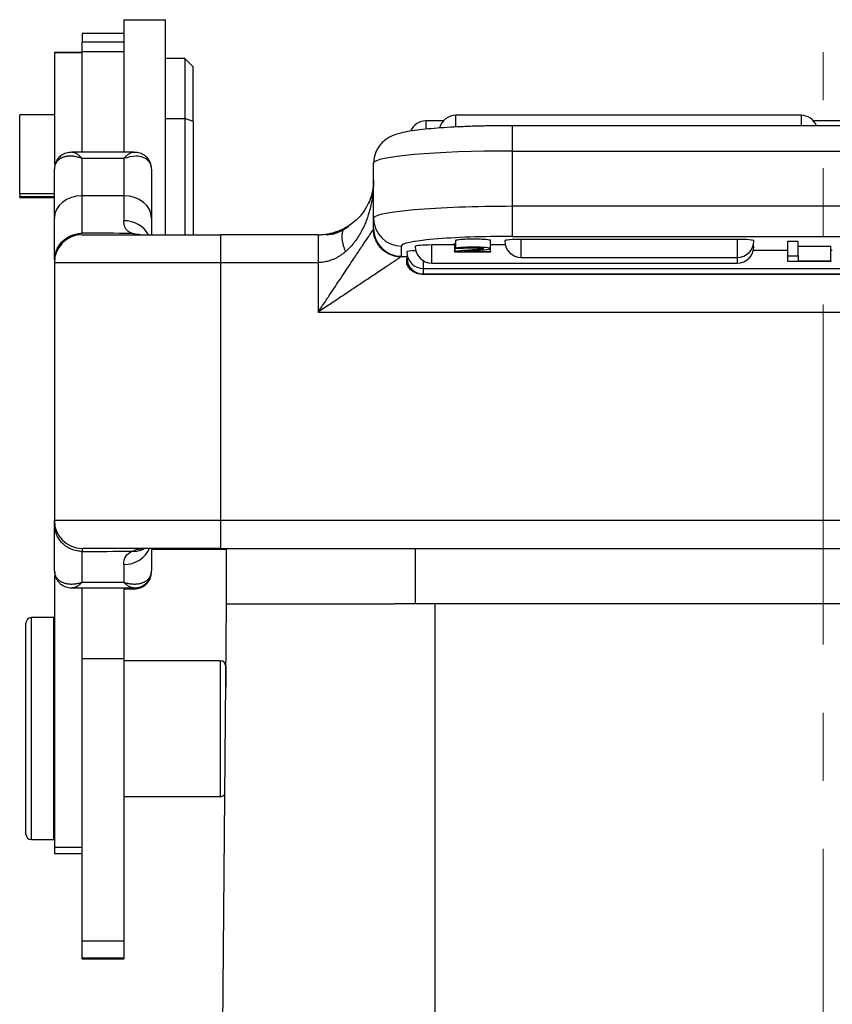
# Model space of a CAD drawing. Units: millimetres. Extents: x 849 to 1443, y 588 to 1008.
# Drawn here: x 1164 to 1194, y 862 to 898 of the extents above; entities that cross this region are included whole.
import ezdxf

# ---------------------------------------------------------------- set-up
doc = ezdxf.new("R2010")
doc.units = ezdxf.units.MM
doc.header["$LTSCALE"] = 65.395
doc.linetypes.add('CENTER', pattern=[0.6, 0.375, -0.075, 0.075, -0.075])
doc.layers.get('0').update_dxf_attribs({"linetype": 'CONTINUOUS', "lineweight": 30})
doc.layers.add('Cen', color=1, linetype='CENTER', lineweight=15)

msp = doc.modelspace()

# ---------------------------------------------------------------- linework, layer by layer
at = {"color": 7, "linetype": 'Continuous'}
for p, q in [((1168.075, 897.979), (1169.575, 897.979)), ((1168.075, 897.979), (1168.075, 896.838)), ((1169.575, 890.229), (1169.575, 897.979)), ((1166.575, 897.479), (1166.575, 897.175)), ((1168.075, 897.479), (1166.575, 897.479)), ((1166.575, 896.831), (1166.575, 897.175)), ((1168.075, 897.175), (1166.575, 897.175)), ((1165.575, 896.802), (1165.575, 896.801)), ((1166.575, 896.802), (1165.575, 896.802)), ((1165.575, 896.801), (1166.575, 896.801)), ((1165.575, 896.801), (1165.575, 892.773)), ((1166.575, 893.211), (1166.575, 896.831)), ((1166.575, 896.831), (1168.075, 896.831)), ((1168.075, 896.838), (1168.075, 896.831)), ((1168.075, 896.831), (1168.075, 893.211)), ((1170.275, 896.579), (1169.575, 896.579)), ((1170.575, 896.279), (1170.275, 896.579)), ((1170.275, 896.579), (1170.275, 894.42)), ((1170.575, 894.305), (1170.575, 896.279)), ((1164.325, 891.717), (1164.325, 894.554)), ((1165.575, 894.554), (1164.325, 894.554)), ((1180.037, 894.115), (1180.037, 894.533)), ((1192.475, 894.533), (1180.037, 894.533)), ((1192.475, 894.533), (1192.475, 894.16)), ((1169.575, 894.42), (1170.275, 894.42)), ((1170.575, 894.305), (1170.275, 894.42)), ((1170.275, 894.42), (1170.275, 890.229)), ((1170.575, 894.305), (1170.575, 890.229)), ((1178.962, 894.333), (1178.962, 894.036)), ((1179.59, 894.333), (1178.962, 894.333)), ((1204.475, 894.16), (1182.075, 894.16)), ((1182.075, 893.247), (1182.075, 894.16)), ((1194.375, 894.333), (1192.923, 894.333)), ((1168.434, 893.211), (1166.216, 893.211)), ((1182.075, 893.247), (1204.475, 893.247)), ((1182.075, 891.254), (1182.075, 893.247)), ((1168.075, 892.975), (1166.575, 892.975)), ((1166.575, 891.631), (1166.575, 892.975)), ((1168.075, 892.975), (1168.075, 891.631)), ((1177.075, 890.818), (1177.075, 892.811)), ((1177.075, 892.193), (1177.075, 892.774)), ((1165.575, 890.831), (1165.575, 892.591)), ((1169.075, 892.591), (1169.075, 890.831)), ((1177.075, 890.45), (1177.075, 892.229)), ((1164.325, 891.717), (1164.325, 891.604)), ((1164.325, 891.717), (1165.575, 891.717)), ((1168.075, 891.631), (1166.575, 891.631)), ((1166.575, 890.284), (1166.575, 891.631)), ((1168.075, 891.631), (1168.075, 890.735)), ((1164.325, 891.604), (1165.575, 891.604)), ((1164.325, 891.568), (1164.325, 891.604)), ((1164.325, 891.568), (1165.575, 891.568)), ((1182.075, 890.171), (1182.075, 891.254)), ((1204.475, 891.254), (1182.075, 891.254)), ((1165.575, 889.333), (1165.575, 890.831)), ((1169.075, 890.831), (1169.075, 890.229)), ((1177.075, 890.45), (1177.075, 890.818)), ((1166.575, 890.23), (1166.575, 890.231)), ((1166.575, 890.229), (1171.575, 890.229)), ((1171.575, 889.229), (1171.575, 890.229)), ((1179.172, 889.209), (1179.172, 889.862)), ((1179.986, 889.862), (1179.172, 889.862)), ((1180.032, 889.731), (1180.032, 890.03)), ((1181.282, 889.733), (1181.282, 890.032)), ((1181.282, 889.926), (1181.285, 889.926)), ((1181.285, 889.627), (1181.285, 889.926)), ((1181.815, 889.862), (1181.285, 889.862)), ((1182.075, 890.171), (1204.475, 890.171)), ((1182.397, 889.41), (1182.397, 890.062)), ((1190.175, 890.062), (1182.397, 890.062)), ((1190.175, 890.062), (1190.175, 889.41)), ((1191.995, 889.467), (1191.995, 889.995)), ((1191.995, 889.995), (1192.371, 889.995)), ((1192.371, 889.467), (1192.371, 889.995)), ((1178.075, 889.454), (1178.075, 889.822)), ((1181.285, 889.606), (1179.986, 889.606)), ((1180.28, 889.729), (1180.032, 889.731)), ((1180.322, 889.627), (1181.285, 889.627)), ((1181.285, 889.627), (1181.285, 889.606)), ((1191.995, 889.661), (1190.757, 889.661)), ((1192.371, 889.818), (1193.546, 889.818)), ((1193.546, 889.29), (1193.546, 889.818)), ((1193.6, 889.661), (1193.546, 889.661)), ((1165.575, 889.229), (1165.575, 879.929)), ((1165.575, 889.229), (1171.575, 889.229)), ((1171.575, 879.929), (1171.575, 889.229)), ((1171.575, 889.229), (1175.075, 889.229)), ((1175.075, 889.229), (1175.075, 887.438)), ((1178.302, 889.431), (1178.064, 889.431)), ((1178.875, 889.009), (1178.875, 889.288)), ((1179.172, 889.209), (1190.175, 889.209)), ((1182.397, 889.41), (1190.175, 889.41)), ((1190.175, 889.41), (1190.175, 889.209)), ((1191.995, 889.467), (1192.371, 889.467)), ((1191.995, 889.261), (1191.995, 889.467)), ((1193.546, 889.261), (1191.995, 889.261)), ((1192.371, 889.467), (1192.371, 889.29)), ((1192.371, 889.29), (1193.546, 889.29)), ((1193.546, 889.29), (1193.546, 889.261)), ((1178.824, 888.806), (1207.727, 888.806)), ((1178.875, 888.811), (1178.875, 889.009)), ((1178.875, 889.009), (1207.675, 889.009)), ((1178.875, 888.811), (1207.675, 888.811)), ((1207.675, 888.808), (1178.875, 888.808)), ((1175.075, 887.438), (1211.475, 887.438)), ((1171.575, 879.929), (1165.575, 879.929)), ((1171.575, 878.929), (1171.575, 879.929)), ((1214.975, 879.929), (1171.575, 879.929)), ((1165.575, 878.114), (1165.575, 879.808)), ((1171.575, 878.929), (1166.575, 878.929)), ((1166.575, 878.92), (1166.575, 878.923)), ((1169.075, 878.929), (1169.075, 878.114)), ((1171.775, 878.893), (1169.075, 878.893)), ((1171.575, 878.929), (1214.975, 878.929)), ((1171.775, 876.932), (1171.775, 878.929)), ((1178.575, 878.929), (1178.575, 876.932)), ((1166.575, 877.706), (1166.575, 878.818)), ((1168.075, 878.343), (1168.075, 877.706)), ((1165.575, 877.945), (1165.575, 868.164)), ((1166.219, 877.502), (1168.431, 877.502)), ((1166.575, 877.706), (1168.075, 877.706)), ((1166.575, 874.944), (1166.575, 877.502)), ((1168.075, 877.502), (1168.075, 874.944)), ((1168.075, 877.466), (1168.431, 877.466)), ((1171.374, 830.928), (1171.775, 876.932)), ((1171.775, 876.932), (1177.825, 876.932)), ((1179.275, 876.932), (1177.825, 876.932)), ((1207.275, 876.932), (1179.275, 876.932)), ((1179.275, 876.932), (1179.275, 859.464)), ((1165.549, 876.432), (1164.749, 876.432)), ((1164.749, 868.432), (1164.749, 876.432)), ((1165.549, 868.432), (1165.549, 876.432)), ((1164.549, 868.632), (1164.549, 876.232)), ((1168.075, 874.944), (1166.575, 874.944)), ((1166.575, 864.772), (1166.575, 874.944)), ((1168.075, 874.944), (1168.075, 864.772)), ((1165.575, 874.882), (1165.549, 874.882)), ((1171.549, 874.882), (1168.075, 874.882)), ((1171.549, 874.882), (1171.549, 869.982)), ((1171.749, 874.682), (1171.749, 873.932)), ((1165.549, 869.982), (1165.575, 869.982)), ((1168.075, 869.982), (1171.549, 869.982)), ((1164.749, 868.432), (1165.549, 868.432)), ((1165.575, 868.164), (1165.575, 867.932)), ((1165.575, 868.164), (1166.575, 868.164)), ((1165.575, 867.932), (1166.575, 867.932)), ((1166.575, 864.168), (1166.575, 864.772)), ((1168.075, 864.772), (1166.575, 864.772)), ((1168.075, 864.772), (1168.075, 864.168)), ((1166.575, 864.132), (1166.575, 864.168)), ((1166.575, 864.168), (1168.075, 864.168)), ((1166.575, 864.132), (1168.075, 864.132)), ((1168.075, 864.168), (1168.075, 864.132))]:
    msp.add_line(p, q, dxfattribs=at)
for centre, radius, start, end in [((1180.037, 893.933), 0.6, 90, 165.9867), ((1192.475, 893.933), 0.6, 22.133, 90), ((1178.962, 893.733), 0.6, 90, 156.9952), ((1166.575, 889.229), 1, 90, 180), ((1182.397, 890.01), 0.6, 180, 270), ((1190.175, 890.01), 0.6, 270, 0), ((1178.875, 889.609), 0.6, 180, 270), ((1179.172, 889.809), 0.6, 180, 270), ((1190.175, 889.809), 0.6, 270, 0), ((1166.575, 879.929), 1, 180, 270), ((1164.749, 876.232), 0.2, 90, 180), ((1171.549, 874.682), 0.2, 0, 90), ((1171.549, 870.182), 0.2, 270, 326.2542), ((1164.749, 868.632), 0.2, 180, 270)]:
    msp.add_arc(centre, radius, start, end, dxfattribs=at)
for centre, major_axis, ratio, start_param, end_param in [((1182.075, 892.811), (-5, 0), 0.087156, 4.712389, 6.283185), ((1166.575, 890.831), (-1, 0), 0.799715, 4.712389, 6.283185), ((1168.075, 890.831), (-1, 0), 0.799715, 3.141593, 4.712389), ((1182.075, 890.818), (5, 0), 0.087156, 1.570796, 3.141593), ((1168.075, 889.807), (-1, 0), 0.927771, 3.61401, 4.712389), ((1178.075, 890.818), (-1, 0), 0.996195, 0, 1.570796), ((1178.075, 890.45), (-1, 0), 0.996195, 0, 1.570796), ((1182.075, 889.822), (4, 0), 0.087156, 1.570796, 3.141593), ((1179.172, 889.809), (-0.6, 0), 0.087156, 4.712389, 6.283185), ((1182.397, 890.01), (-0.6, 0), 0.087156, 4.712389, 6.283185), ((1190.175, 890.01), (-0.6, 0), 0.087156, 3.141593, 4.712389), ((1178.875, 889.609), (-0.6, 0), 0.087156, 5.204195, 6.283185), ((1190.175, 889.809), (-0.6, 0), 0.087156, 3.141593, 3.453985), ((1168.075, 879.278), (1, 0), 0.934841, 4.712389, 5.917215), ((1168.575, 878.114), (-0.5, 0), 0.887931, 2.874189, 3.141593)]:
    msp.add_ellipse(centre, major_axis=major_axis, ratio=ratio, start_param=start_param, end_param=end_param, dxfattribs=at)
for points, knots in [([(1182.075, 894.16), (1181.973, 894.16), (1181.678, 894.159), (1181.191, 894.152), (1180.629, 894.138), (1180.094, 894.116), (1179.594, 894.088), (1179.137, 894.053), (1178.728, 894.012), (1178.363, 893.962), (1178.089, 893.908), (1177.869, 893.844), (1177.691, 893.773), (1177.511, 893.666), (1177.342, 893.518), (1177.194, 893.314), (1177.097, 893.07), (1177.076, 892.898), (1177.075, 892.811)], [0, 0, 0, 0, 0.042209, 0.122616, 0.203148, 0.283878, 0.364977, 0.446721, 0.529641, 0.614927, 0.706096, 0.761665, 0.811253, 0.848173, 0.88543, 0.923491, 0.962756, 1, 1, 1, 1]), ([(1166.292, 893.189), (1166.245, 893.198), (1166.129, 893.206), (1165.958, 893.166), (1165.8, 893.079), (1165.686, 892.96), (1165.613, 892.821), (1165.59, 892.721), (1165.583, 892.67)], [0, 0, 0, 0, 0.138953, 0.348468, 0.537562, 0.707726, 0.861232, 1, 1, 1, 1]), ([(1166.218, 893.211), (1166.221, 893.211), (1166.233, 893.21), (1166.255, 893.207), (1166.285, 893.199), (1166.317, 893.187), (1166.35, 893.17), (1166.385, 893.149), (1166.422, 893.123), (1166.459, 893.093), (1166.497, 893.058), (1166.536, 893.019), (1166.562, 892.99), (1166.575, 892.975)], [0, 0, 0, 0, 0.034158, 0.130742, 0.227326, 0.32391, 0.420495, 0.517079, 0.613663, 0.710247, 0.806832, 0.903416, 1, 1, 1, 1]), ([(1168.075, 892.975), (1168.088, 892.99), (1168.114, 893.019), (1168.153, 893.058), (1168.191, 893.093), (1168.228, 893.123), (1168.264, 893.149), (1168.3, 893.17), (1168.331, 893.186), (1168.35, 893.193), (1168.358, 893.196)], [0, 0, 0, 0, 0.128353, 0.256706, 0.38506, 0.513413, 0.641766, 0.770119, 0.898473, 1, 1, 1, 1]), ([(1169.075, 892.591), (1169.072, 892.635), (1169.064, 892.723), (1169.009, 892.839), (1168.921, 892.937), (1168.765, 893.032), (1168.488, 893.093), (1168.224, 893.018), (1168.075, 892.975)], [0, 0, 0, 0, 0.109435, 0.222553, 0.339806, 0.461608, 0.696003, 1, 1, 1, 1]), ([(1169.068, 892.663), (1169.062, 892.714), (1169.039, 892.815), (1168.968, 892.954), (1168.855, 893.075), (1168.698, 893.164), (1168.524, 893.205), (1168.404, 893.198), (1168.353, 893.189)], [0, 0, 0, 0, 0.137188, 0.289094, 0.457614, 0.645117, 0.85304, 1, 1, 1, 1]), ([(1177.075, 892.193), (1177.075, 892.017), (1177.052, 891.841), (1176.976, 891.559), (1176.936, 891.45), (1176.886, 891.345)], [0, 0, 0, 0, 0.602296, 0.602296, 1, 1, 1, 1]), ([(1177.075, 892.154), (1177.073, 892.038), (1177.06, 891.917), (1177.013, 891.685), (1176.981, 891.573), (1176.938, 891.464)], [0, 0, 0, 0, 0.525348, 0.525348, 1, 1, 1, 1]), ([(1177.06, 891.845), (1177.041, 891.76), (1176.978, 891.562), (1176.818, 891.198), (1176.52, 890.789), (1176.198, 890.555), (1176.009, 890.446)], [0, 0, 0, 0, 0.197851, 0.443044, 0.71916, 1, 1, 1, 1]), ([(1177.058, 891.836), (1177.057, 891.83), (1177.048, 891.724), (1177.014, 891.46), (1176.929, 891.07), (1176.781, 890.638), (1176.587, 890.247), (1176.35, 889.895), (1176.153, 889.707), (1176.062, 889.62)], [0, 0, 0, 0, 0.006992, 0.132638, 0.330188, 0.50027, 0.690721, 0.856878, 1, 1, 1, 1]), ([(1168.374, 890.279), (1168.357, 890.285), (1168.325, 890.297), (1168.282, 890.319), (1168.242, 890.345), (1168.207, 890.373), (1168.176, 890.406), (1168.149, 890.441), (1168.126, 890.481), (1168.107, 890.524), (1168.093, 890.57), (1168.083, 890.621), (1168.076, 890.676), (1168.075, 890.715), (1168.075, 890.735)], [0, 0, 0, 0, 0.081591, 0.16328, 0.245132, 0.327216, 0.409598, 0.492343, 0.575516, 0.659181, 0.743402, 0.828238, 0.913752, 1, 1, 1, 1]), ([(1165.594, 889.483), (1165.594, 889.483), (1165.594, 889.484), (1165.607, 889.548), (1165.626, 889.61), (1165.676, 889.73), (1165.707, 889.788), (1165.78, 889.896), (1165.822, 889.947), (1165.914, 890.039), (1165.965, 890.08), (1166.074, 890.152), (1166.132, 890.183), (1166.253, 890.233), (1166.316, 890.252), (1166.444, 890.278), (1166.51, 890.284), (1166.575, 890.284)], [0, 0, 0, 0, 0.000642, 0.000642, 0.143408, 0.143408, 0.286173, 0.286173, 0.428939, 0.428939, 0.571704, 0.571704, 0.714469, 0.714469, 0.857235, 0.857235, 1, 1, 1, 1]), ([(1168.66, 890.229), (1168.605, 890.234), (1168.5, 890.244), (1168.415, 890.267), (1168.374, 890.278)], [0, 0, 0, 0, 0.521864, 1, 1, 1, 1]), ([(1175.075, 890.229), (1175.103, 890.23), (1175.16, 890.23), (1175.244, 890.236), (1175.329, 890.245), (1175.413, 890.257), (1175.496, 890.273), (1175.608, 890.3), (1175.748, 890.343), (1175.911, 890.409), (1176.011, 890.462), (1176.062, 890.49)], [0, 0, 0, 0, 0.075214, 0.150787, 0.227013, 0.304178, 0.382559, 0.462419, 0.630147, 0.808831, 1, 1, 1, 1]), ([(1175.075, 887.438), (1175.162, 887.568), (1175.324, 887.81), (1175.547, 888.144), (1175.731, 888.421), (1175.955, 888.758), (1176.211, 889.142), (1176.492, 889.564), (1176.721, 889.907), (1176.897, 890.168), (1177.019, 890.353), (1177.052, 890.403), (1177.067, 890.427)], [0, 0, 0, 0, 0.10883, 0.202306, 0.280431, 0.343214, 0.490561, 0.615389, 0.730773, 0.831709, 0.920384, 1, 1, 1, 1]), ([(1175.075, 890.229), (1175.075, 890.229), (1175.075, 890.224), (1175.075, 890.201), (1175.075, 890.183), (1175.075, 890.135), (1175.075, 890.104), (1175.075, 890.029), (1175.075, 889.985), (1175.075, 889.888), (1175.075, 889.834), (1175.075, 889.719), (1175.075, 889.659), (1175.075, 889.536), (1175.075, 889.473), (1175.075, 889.349), (1175.075, 889.288), (1175.075, 889.229)], [0, 0, 0, 0, 0.125, 0.125, 0.25, 0.25, 0.375, 0.375, 0.5, 0.5, 0.625, 0.625, 0.75, 0.75, 0.875, 0.875, 1, 1, 1, 1]), ([(1175.506, 890.24), (1175.474, 890.233), (1175.431, 890.224), (1175.387, 890.217), (1175.377, 890.216)], [0, 0, 0, 0, 0.769993, 1, 1, 1, 1]), ([(1176.177, 890.523), (1176.171, 890.519), (1176.165, 890.515), (1176.102, 890.475), (1176.044, 890.441), (1175.925, 890.381), (1175.865, 890.354), (1175.682, 890.282), (1175.558, 890.248), (1175.432, 890.225), (1175.427, 890.224), (1175.423, 890.223)], [0, 0, 0, 0, 0.026157, 0.026157, 0.265577, 0.265577, 0.504998, 0.504998, 0.983839, 0.983839, 1, 1, 1, 1]), ([(1176.062, 890.453), (1176.028, 890.434), (1175.96, 890.397), (1175.852, 890.349), (1175.743, 890.306), (1175.653, 890.277), (1175.6, 890.263), (1175.585, 890.259)], [0, 0, 0, 0, 0.244343, 0.477893, 0.701393, 0.915695, 1, 1, 1, 1]), ([(1180.032, 890.03), (1180.049, 890.046), (1180.149, 890.065), (1180.407, 890.078), (1180.671, 890.081), (1180.935, 890.078), (1181.194, 890.064), (1181.281, 890.045), (1181.282, 890.032)], [0, 0, 0, 0, 0.248583, 0.373188, 0.497794, 0.623744, 0.749693, 1, 1, 1, 1]), ([(1176.062, 889.62), (1176.031, 889.594), (1175.969, 889.544), (1175.872, 889.476), (1175.774, 889.417), (1175.675, 889.365), (1175.555, 889.314), (1175.412, 889.268), (1175.244, 889.235), (1175.131, 889.231), (1175.075, 889.229)], [0, 0, 0, 0, 0.117553, 0.230236, 0.338347, 0.442223, 0.542243, 0.698638, 0.850494, 1, 1, 1, 1]), ([(1180.28, 889.729), (1180.281, 889.74), (1180.351, 889.757), (1180.657, 889.767), (1180.965, 889.757), (1181.053, 889.738), (1181.016, 889.721), (1180.934, 889.708), (1180.779, 889.693), (1180.526, 889.673), (1180.296, 889.656), (1180.125, 889.64), (1180.048, 889.629), (1180.015, 889.621)], [0, 0, 0, 0, 0.147164, 0.293791, 0.431569, 0.569863, 0.63539, 0.700917, 0.766383, 0.831848, 0.873886, 0.915924, 1, 1, 1, 1]), ([(1180.322, 889.627), (1180.335, 889.629), (1180.367, 889.633), (1180.417, 889.638), (1180.506, 889.646), (1180.714, 889.661), (1180.942, 889.679), (1181.082, 889.691), (1181.175, 889.702), (1181.26, 889.716), (1181.312, 889.74), (1181.194, 889.765), (1180.935, 889.779), (1180.671, 889.782), (1180.407, 889.779), (1180.149, 889.766), (1180.049, 889.747), (1180.032, 889.731)], [0, 0, 0, 0, 0.033552, 0.067104, 0.100466, 0.133828, 0.173915, 0.214002, 0.254206, 0.294411, 0.374819, 0.532051, 0.610667, 0.689283, 0.76706, 0.844838, 1, 1, 1, 1]), ([(1178.064, 889.431), (1178.053, 889.423), (1178.03, 889.408), (1177.96, 889.363), (1177.864, 889.299), (1177.74, 889.216), (1177.587, 889.114), (1177.407, 888.993), (1177.147, 888.819), (1176.776, 888.573), (1176.305, 888.258), (1175.727, 887.875), (1175.317, 887.6), (1175.075, 887.438)], [0, 0, 0, 0, 0.044771, 0.091968, 0.142337, 0.19649, 0.254924, 0.318031, 0.386126, 0.510319, 0.657173, 0.79781, 1, 1, 1, 1]), ([(1178.275, 889.392), (1178.28, 889.341), (1178.29, 889.248), (1178.341, 889.129), (1178.397, 889.043), (1178.489, 888.941), (1178.617, 888.858), (1178.766, 888.816), (1178.843, 888.812), (1178.875, 888.811)], [0, 0, 0, 0, 0.165998, 0.304799, 0.416321, 0.500534, 0.749705, 0.898111, 1, 1, 1, 1]), ([(1178.275, 889.164), (1178.275, 889.217), (1178.275, 889.263), (1178.275, 889.339), (1178.275, 889.37), (1178.275, 889.392)], [0, 0, 0, 0, 0.5, 0.5, 1, 1, 1, 1]), ([(1178.875, 888.808), (1178.814, 888.808), (1178.707, 888.808), (1178.571, 888.856), (1178.454, 888.925), (1178.352, 889.019), (1178.299, 889.119), (1178.275, 889.164)], [0, 0, 0, 0, 0.267463, 0.471162, 0.611179, 0.825605, 1, 1, 1, 1]), ([(1166.575, 878.818), (1166.51, 878.819), (1166.444, 878.825), (1166.316, 878.85), (1166.253, 878.869), (1166.132, 878.919), (1166.074, 878.95), (1165.965, 879.022), (1165.914, 879.063), (1165.822, 879.154), (1165.78, 879.205), (1165.707, 879.312), (1165.676, 879.37), (1165.626, 879.489), (1165.607, 879.552), (1165.582, 879.679), (1165.575, 879.743), (1165.575, 879.808)], [0, 0, 0, 0, 0.125, 0.125, 0.25, 0.25, 0.375, 0.375, 0.5, 0.5, 0.625, 0.625, 0.75, 0.75, 0.875, 0.875, 1, 1, 1, 1]), ([(1166.577, 878.922), (1166.58, 878.92), (1166.59, 878.91), (1166.578, 878.878), (1166.576, 878.837), (1166.575, 878.814)], [0, 0, 0, 0, 0.275963, 0.604293, 1, 1, 1, 1]), ([(1168.367, 878.829), (1168.422, 878.848), (1168.567, 878.899), (1168.749, 878.92), (1168.861, 878.933)], [0, 0, 0, 0, 0.383939, 1, 1, 1, 1]), ([(1168.367, 878.822), (1168.425, 878.819), (1168.485, 878.822), (1168.608, 878.84), (1168.67, 878.856), (1168.758, 878.888), (1168.786, 878.9), (1168.813, 878.914)], [0, 0, 0, 0, 0.406587, 0.406587, 0.813173, 0.813173, 1, 1, 1, 1]), ([(1168.075, 878.343), (1168.075, 878.579), (1168.172, 878.732), (1168.367, 878.822), (1168.367, 878.822), (1168.367, 878.822)], [0, 0, 0, 0, 0.999995, 0.999995, 1, 1, 1, 1]), ([(1165.585, 878.056), (1165.588, 878.012), (1165.603, 877.928), (1165.654, 877.808), (1165.729, 877.704), (1165.85, 877.596), (1166.025, 877.517), (1166.158, 877.5), (1166.224, 877.502)], [0, 0, 0, 0, 0.129852, 0.263198, 0.396709, 0.527446, 0.773173, 1, 1, 1, 1]), ([(1168.075, 877.706), (1168.097, 877.699), (1168.142, 877.686), (1168.209, 877.67), (1168.275, 877.658), (1168.339, 877.649), (1168.402, 877.645), (1168.464, 877.643), (1168.524, 877.646), (1168.581, 877.652), (1168.636, 877.661), (1168.688, 877.673), (1168.737, 877.688), (1168.784, 877.706), (1168.827, 877.727), (1168.867, 877.75), (1168.903, 877.775), (1168.936, 877.802), (1168.965, 877.832), (1168.991, 877.863), (1169.014, 877.895), (1169.033, 877.929), (1169.048, 877.964), (1169.06, 878), (1169.069, 878.038), (1169.074, 878.075), (1169.075, 878.101), (1169.075, 878.114)], [0, 0, 0, 0, 0.04, 0.080001, 0.120001, 0.160001, 0.200002, 0.240002, 0.280002, 0.320002, 0.360003, 0.400003, 0.440003, 0.480004, 0.520004, 0.560004, 0.600005, 0.640005, 0.680005, 0.720006, 0.760006, 0.800006, 0.840006, 0.880007, 0.920007, 0.960007, 1, 1, 1, 1]), ([(1168.426, 877.502), (1168.492, 877.5), (1168.625, 877.517), (1168.8, 877.596), (1168.921, 877.704), (1168.997, 877.808), (1169.047, 877.928), (1169.062, 878.012), (1169.065, 878.056)], [0, 0, 0, 0, 0.226815, 0.472576, 0.60333, 0.736762, 0.869982, 1, 1, 1, 1]), ([(1168.426, 877.466), (1168.492, 877.463), (1168.625, 877.481), (1168.8, 877.559), (1168.921, 877.668), (1168.997, 877.772), (1169.047, 877.891), (1169.062, 877.976), (1169.065, 878.019)], [0, 0, 0, 0, 0.226827, 0.472554, 0.603291, 0.736802, 0.870148, 1, 1, 1, 1]), ([(1166.575, 877.706), (1166.561, 877.692), (1166.533, 877.664), (1166.491, 877.628), (1166.45, 877.596), (1166.41, 877.569), (1166.371, 877.547), (1166.335, 877.529), (1166.3, 877.515), (1166.267, 877.507), (1166.24, 877.503), (1166.225, 877.502), (1166.219, 877.502)], [0, 0, 0, 0, 0.104045, 0.208089, 0.312134, 0.416179, 0.520224, 0.624268, 0.728313, 0.832358, 0.936403, 1, 1, 1, 1]), ([(1168.43, 877.502), (1168.424, 877.502), (1168.409, 877.503), (1168.383, 877.507), (1168.351, 877.516), (1168.316, 877.529), (1168.279, 877.547), (1168.24, 877.569), (1168.2, 877.596), (1168.159, 877.628), (1168.117, 877.664), (1168.089, 877.692), (1168.075, 877.706)], [0, 0, 0, 0, 0.061033, 0.165363, 0.269692, 0.374022, 0.478352, 0.582681, 0.687011, 0.791341, 0.89567, 1, 1, 1, 1]), ([(1168.429, 877.466), (1168.433, 877.466), (1168.446, 877.466), (1168.467, 877.469), (1168.49, 877.476), (1168.51, 877.486), (1168.525, 877.498), (1168.534, 877.507), (1168.537, 877.51)], [0, 0, 0, 0, 0.087141, 0.283931, 0.480721, 0.677511, 0.8743, 1, 1, 1, 1])]:
    msp.add_open_spline(points, degree=3, knots=knots, dxfattribs=at)
for points, degree in [([(1166.575, 892.975), (1166.554, 892.984), (1166.511, 892.999), (1166.447, 893.019), (1166.384, 893.035), (1166.322, 893.048), (1166.261, 893.057), (1166.202, 893.062), (1166.144, 893.063), (1166.089, 893.061), (1166.035, 893.056), (1165.984, 893.047), (1165.936, 893.036), (1165.89, 893.021), (1165.847, 893.003), (1165.807, 892.983), (1165.77, 892.96), (1165.736, 892.935), (1165.705, 892.908), (1165.678, 892.878), (1165.654, 892.847), (1165.633, 892.814), (1165.615, 892.78), (1165.6, 892.744), (1165.589, 892.707), (1165.581, 892.669), (1165.576, 892.631), (1165.575, 892.604), (1165.575, 892.591)], 3), ([(1168.374, 890.278), (1167.774, 890.281), (1167.175, 890.283), (1166.575, 890.285)], 3), ([(1175.075, 890.229), (1173.909, 890.229), (1172.742, 890.229), (1171.575, 890.229)], 3), ([(1175.075, 890.229), (1175.076, 890.229)], 1), ([(1175.076, 890.229), (1175.188, 890.229), (1175.305, 890.239), (1175.422, 890.259)], 3), ([(1176.051, 890.446), (1175.822, 890.305), (1175.566, 890.238)], 2), ([(1177.067, 890.427), (1177.069, 890.429), (1177.072, 890.435), (1177.074, 890.442), (1177.075, 890.447), (1177.075, 890.45)], 3), ([(1179.986, 889.905), (1179.984, 889.913), (1180.015, 889.92)], 2), ([(1179.986, 889.905), (1179.986, 889.805), (1179.986, 889.706), (1179.986, 889.606)], 3), ([(1180.014, 889.621), (1180.014, 889.721), (1180.014, 889.82), (1180.014, 889.92)], 3), ([(1180.015, 889.621), (1179.984, 889.614), (1179.986, 889.606)], 2), ([(1178.075, 889.454), (1178.075, 889.451), (1178.074, 889.446), (1178.07, 889.438), (1178.066, 889.433), (1178.064, 889.431)], 3), ([(1178.875, 888.811), (1178.875, 888.808)], 1), ([(1165.575, 879.808), (1165.575, 879.835), (1165.575, 879.881), (1165.575, 879.921), (1165.575, 879.929), (1165.575, 879.929)], 3), ([(1166.575, 878.814), (1167.172, 878.819), (1167.77, 878.824), (1168.367, 878.829)], 3), ([(1165.575, 878.114), (1165.575, 878.101), (1165.576, 878.075), (1165.581, 878.037), (1165.59, 878), (1165.602, 877.964), (1165.617, 877.929), (1165.636, 877.895), (1165.659, 877.862), (1165.685, 877.831), (1165.714, 877.802), (1165.747, 877.775), (1165.784, 877.75), (1165.824, 877.727), (1165.867, 877.706), (1165.913, 877.688), (1165.962, 877.673), (1166.014, 877.661), (1166.069, 877.652), (1166.127, 877.646), (1166.186, 877.643), (1166.248, 877.645), (1166.311, 877.649), (1166.376, 877.658), (1166.441, 877.67), (1166.508, 877.686), (1166.553, 877.699), (1166.575, 877.706)], 3)]:
    msp.add_open_spline(points, degree=degree, dxfattribs=at)
for points, weights in [([(1176.005, 890.442), (1175.882, 890.293), (1175.906, 889.984), (1176.062, 889.62)], [1.06413614102, 0.963325720386, 0.981357119047, 1.118230337]), ([(1176.062, 890.49), (1176.041, 890.478), (1176.022, 890.462), (1176.005, 890.442)], [1.11825391778, 1.09747675486, 1.07943749594, 1.06413614102]), ([(1178.064, 889.431), (1177.484, 889.435), (1177.072, 889.847), (1177.067, 890.427)], [1.16972573693, 0.94342263785, 0.943424754376, 1.16973208651])]:
    msp.add_rational_spline(points, weights, degree=3, dxfattribs=at)
at = {"layer": 'Cen', "color": 1, "linetype": 'CENTER', "lineweight": 5, "ltscale": 0.5}
msp.add_line((1193.276, 816.604), (1193.276, 896.808), dxfattribs=at)

doc.saveas('drawing.dxf')
